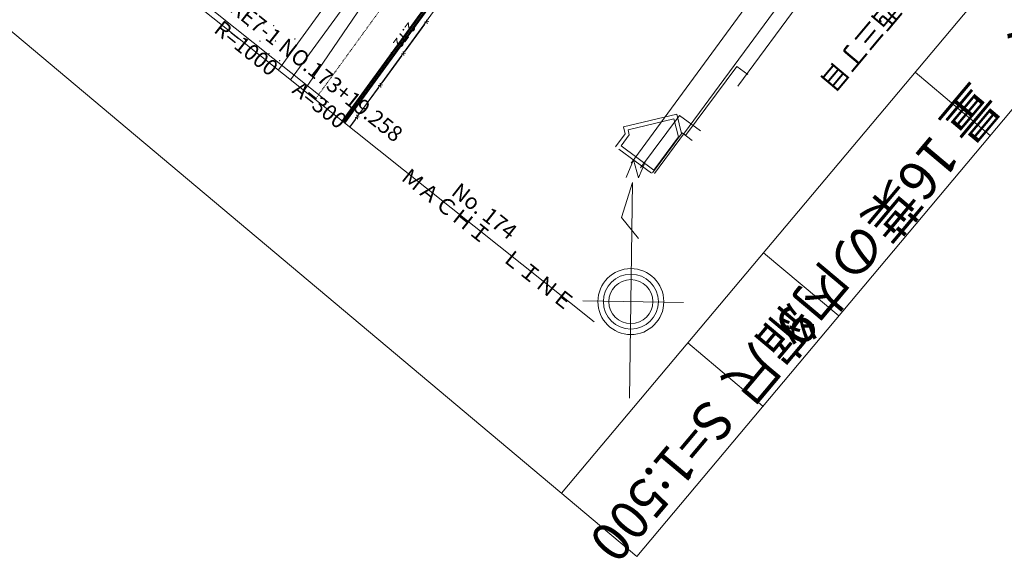
# Model space of a CAD drawing. Units: metres. Extents: x 16196 to 16489, y 24018 to 24317.
# Drawn here: x 16259 to 16385, y 24018 to 24087 of the extents above; entities that cross this region are included whole.
import ezdxf
from ezdxf.enums import TextEntityAlignment as Align

# ---------------------------------------------------------------- set-up
doc = ezdxf.new("R2010")
doc.units = ezdxf.units.M
doc.header["$MEASUREMENT"] = 0
doc.linetypes.add('一点短鎖線1', pattern=[0.01, 0.006, -0.002, 0, -0.002])
for name, color, linetype, lineweight in [('タイトル', 6, 'Continuous', 5), ('図枠', 92, 'Continuous', 5), ('道路平面図', 7, 'Continuous', 5)]:
    doc.layers.add(name, color=color, linetype=linetype, lineweight=lineweight)
doc.styles.add('YOKO_GOTHIC', font='MS Gothic.ttf')

msp = doc.modelspace()

# ---------------------------------------------------------------- linework, layer by layer
at = {"layer": '図枠'}
for p, q in [((16328.294, 24026.527), (16479.395, 24206.508)), ((16337.867, 24018.489), (16488.969, 24198.471)), ((16196.18, 24137.442), (16337.867, 24018.489)), ((16373.303, 24080.138), (16382.876, 24072.101)), ((16354.013, 24057.162), (16363.587, 24049.125)), ((16344.368, 24045.674), (16353.942, 24037.636))]:
    msp.add_line(p, q, dxfattribs=at)
at = {"layer": '道路平面図', "linetype": '一点短鎖線1'}
msp.add_line((16296.934, 24076.691), (16415.079, 24239.304), dxfattribs=at)
at = {"layer": '道路平面図'}
for p, q in [((16300.365, 24073.954), (16417.008, 24234.46)), ((16300.482, 24073.861), (16417.129, 24234.372)), ((16300.6, 24073.767), (16417.25, 24234.284)), ((16300.717, 24073.674), (16417.372, 24234.196)), ((16350.757, 24078.38), (16440.83, 24200.62)), ((16292.238, 24080.436), (16367.9, 24184.576)), ((16417.669, 24178.405), (16337.149, 24068.573)), ((16340.113, 24067.249), (16420.595, 24176.279)), ((16293.804, 24079.188), (16358.938, 24168.838)), ((16223.887, 24134.958), (16332.453, 24048.358)), ((16333.324, 24117.232), (16301.32, 24073.193)), ((16267.359, 24101.231), (16298.629, 24076.288)), ((16310.941, 24100.373), (16295.51, 24077.827)), ((16310.907, 24086.247), (16308.4, 24082.815)), ((16309.79, 24086.158), (16309.426, 24086.423)), ((16311.39, 24086.59), (16310.866, 24086.508)), ((16311.169, 24086.287), (16311.087, 24086.811)), ((16309.202, 24085.349), (16308.838, 24085.614)), ((16308.026, 24083.732), (16307.662, 24083.996)), ((16308.614, 24084.54), (16308.25, 24084.805)), ((16306.851, 24082.114), (16306.486, 24082.378)), ((16306.591, 24082.611), (16306.59, 24082.604)), ((16306.59, 24082.604), (16306.591, 24082.597)), ((16306.593, 24082.618), (16306.591, 24082.611)), ((16306.591, 24082.597), (16306.592, 24082.59)), ((16306.592, 24082.59), (16306.594, 24082.583)), ((16306.595, 24082.625), (16306.593, 24082.618)), ((16306.594, 24082.583), (16306.596, 24082.576)), ((16306.599, 24082.631), (16306.595, 24082.625)), ((16306.596, 24082.576), (16306.6, 24082.57)), ((16306.603, 24082.637), (16306.599, 24082.631)), ((16306.6, 24082.57), (16306.604, 24082.564)), ((16306.608, 24082.642), (16306.603, 24082.637)), ((16306.604, 24082.564), (16306.609, 24082.559)), ((16306.613, 24082.647), (16306.608, 24082.642)), ((16306.609, 24082.559), (16306.615, 24082.554)), ((16306.619, 24082.651), (16306.613, 24082.647)), ((16306.648, 24082.601), (16306.615, 24082.554)), ((16306.615, 24082.554), (16306.621, 24082.551)), ((16306.626, 24082.654), (16306.619, 24082.651)), ((16306.621, 24082.551), (16306.628, 24082.548)), ((16306.633, 24082.657), (16306.626, 24082.654)), ((16306.628, 24082.548), (16306.634, 24082.545)), ((16306.64, 24082.658), (16306.633, 24082.657)), ((16306.634, 24082.545), (16306.642, 24082.544)), ((16306.647, 24082.659), (16306.64, 24082.658)), ((16306.642, 24082.544), (16306.649, 24082.544)), ((16306.654, 24082.658), (16306.647, 24082.659)), ((16306.681, 24082.648), (16306.648, 24082.601)), ((16306.649, 24082.544), (16306.656, 24082.544)), ((16306.661, 24082.657), (16306.654, 24082.658)), ((16306.656, 24082.544), (16306.663, 24082.546)), ((16306.668, 24082.655), (16306.661, 24082.657)), ((16306.663, 24082.546), (16306.67, 24082.548)), ((16306.675, 24082.652), (16306.668, 24082.655)), ((16306.67, 24082.548), (16306.676, 24082.551)), ((16306.681, 24082.648), (16306.675, 24082.652)), ((16306.676, 24082.551), (16306.682, 24082.555)), ((16306.686, 24082.644), (16306.681, 24082.648)), ((16306.682, 24082.555), (16306.688, 24082.56)), ((16306.691, 24082.639), (16306.686, 24082.644)), ((16306.688, 24082.56), (16306.693, 24082.565)), ((16306.696, 24082.633), (16306.691, 24082.639)), ((16306.693, 24082.565), (16306.697, 24082.571)), ((16306.699, 24082.627), (16306.696, 24082.633)), ((16306.697, 24082.571), (16306.7, 24082.578)), ((16306.702, 24082.62), (16306.699, 24082.627)), ((16306.7, 24082.578), (16306.703, 24082.585)), ((16306.704, 24082.613), (16306.702, 24082.62)), ((16306.703, 24082.585), (16306.704, 24082.592)), ((16306.705, 24082.606), (16306.704, 24082.613)), ((16306.704, 24082.592), (16306.705, 24082.599)), ((16306.705, 24082.599), (16306.705, 24082.606)), ((16307.438, 24082.923), (16307.074, 24083.187)), ((16308.44, 24082.553), (16307.916, 24082.471)), ((16308.219, 24082.25), (16308.137, 24082.774)), ((16307.957, 24082.209), (16305.451, 24078.777)), ((16306.263, 24081.305), (16305.899, 24081.569)), ((16305.087, 24079.687), (16304.723, 24079.951)), ((16305.675, 24080.496), (16305.311, 24080.76)), ((16344.095, 24072.079), (16350.611, 24080.88)), ((16351.995, 24079.855), (16350.611, 24080.88)), ((16304.499, 24078.878), (16304.135, 24079.142)), ((16305.27, 24078.212), (16305.189, 24078.736)), ((16305.008, 24078.171), (16302.501, 24074.74)), ((16303.323, 24077.26), (16302.959, 24077.525)), ((16303.911, 24078.069), (16303.547, 24078.333)), ((16305.491, 24078.515), (16304.967, 24078.433)), ((16302.735, 24076.451), (16302.371, 24076.716)), ((16301.56, 24074.833), (16301.196, 24075.098)), ((16302.147, 24075.642), (16301.783, 24075.907)), ((16300.972, 24074.024), (16300.608, 24074.289)), ((16302.06, 24074.134), (16301.353, 24073.166)), ((16302.541, 24074.478), (16302.018, 24074.396)), ((16302.321, 24074.174), (16302.239, 24074.699)), ((16336.18, 24073.195), (16342.955, 24074.8)), ((16336.772, 24072.821), (16342.594, 24074.2)), ((16338.362, 24067.969), (16343.31, 24074.651)), ((16343.181, 24071.918), (16342.594, 24074.2)), ((16343.589, 24072.339), (16342.955, 24074.8)), ((16343.31, 24074.651), (16345.972, 24072.68)), ((16336.18, 24073.195), (16336.377, 24072.279)), ((16336.772, 24072.821), (16336.913, 24072.163)), ((16339.893, 24067.347), (16343.643, 24072.413)), ((16343.646, 24072.411), (16344.941, 24071.452)), ((16335.174, 24070.646), (16336.377, 24072.279)), ((16335.874, 24070.753), (16336.913, 24072.163)), ((16340.055, 24067.673), (16343.181, 24071.918)), ((16335.577, 24070.35), (16339.758, 24067.271)), ((16335.874, 24070.753), (16340.055, 24067.673)), ((16337.464, 24068.971), (16336.527, 24066.749)), ((16338.09, 24066.711), (16337.464, 24068.971)), ((16339.021, 24068.911), (16338.09, 24066.711)), ((16337.35, 24066.104), (16335.928, 24061.636)), ((16337.35, 24066.104), (16336.935, 24038.654)), ((16335.928, 24061.636), (16338.092, 24058.977)), ((16331.018, 24051.026), (16343.816, 24050.832))]:
    msp.add_line(p, q, dxfattribs=at)
for centre, radius in [((16290.388, 24086.32), 0.025), ((16288.319, 24086.001), 0.025), ((16291.638, 24086.066), 0.025), ((16289.905, 24084.096), 0.025), ((16291.875, 24084.131), 0.025), ((16294.332, 24084.356), 0.025), ((16291.062, 24082.496), 0.025), ((16292.42, 24081.627), 0.025), ((16337.12, 24050.933), 4.2), ((16337.12, 24050.933), 3.5), ((16337.12, 24050.933), 2.8)]:
    msp.add_circle(centre, radius, dxfattribs=at)

# ---------------------------------------------------------------- texts
at = {"layer": 'タイトル', "linetype": 'Continuous', "lineweight": 5, "style": 'YOKO_GOTHIC'}
for s, p in [('数\u3000量', (16388.261, 24090.42)), ('16葉の内9', (16374.317, 24073.4)), ('縮尺', (16356.077, 24052.052))]:
    msp.add_text(s, height=5, rotation=229.985, dxfattribs=at).set_placement(p, align=Align.BOTTOM_LEFT)
at = {"layer": 'タイトル', "linetype": 'Continuous', "lineweight": 5, "style": 'YOKO_GOTHIC', "width": 0.957}
msp.add_text('S=1:500', height=5, rotation=229.985, dxfattribs=at).set_placement((16345.665, 24039.83), align=Align.BOTTOM_LEFT)
at = {"layer": '道路平面図', "linetype": 'Continuous', "style": 'YOKO_GOTHIC'}
msp.add_text('那覇市西三丁目', height=2.5, rotation=229.985, dxfattribs=at).set_placement((16375.826, 24097.78), align=Align.BOTTOM_LEFT)
at = {"layer": '道路平面図', "linetype": 'Continuous', "lineweight": 5, "style": 'YOKO_GOTHIC'}
for s, rotation, p in [('KE7-1 NO.173+19.258', 321.422, (16285.476, 24087.527)), ('R=1000', 321.422, (16283.504, 24084.841)), ('A=300', 321.422, (16293.472, 24077.127)), ('ＭＡＣＨＩ\u3000ＬＩＮＥ', 321.484, (16307.281, 24066.067)), ('No. 174', 321.484, (16313.734, 24064.151))]:
    msp.add_text(s, height=2, rotation=rotation, dxfattribs=at).set_placement(p, align=Align.BOTTOM_LEFT)
at = {"layer": '道路平面図', "linetype": 'Continuous', "lineweight": 5, "style": 'YOKO_GOTHIC', "width": 1.04}
msp.add_text('2.72', height=1.25, rotation=233.301, dxfattribs=at).set_placement((16308.501, 24086.834), align=Align.BOTTOM_LEFT)

doc.saveas('drawing.dxf')
